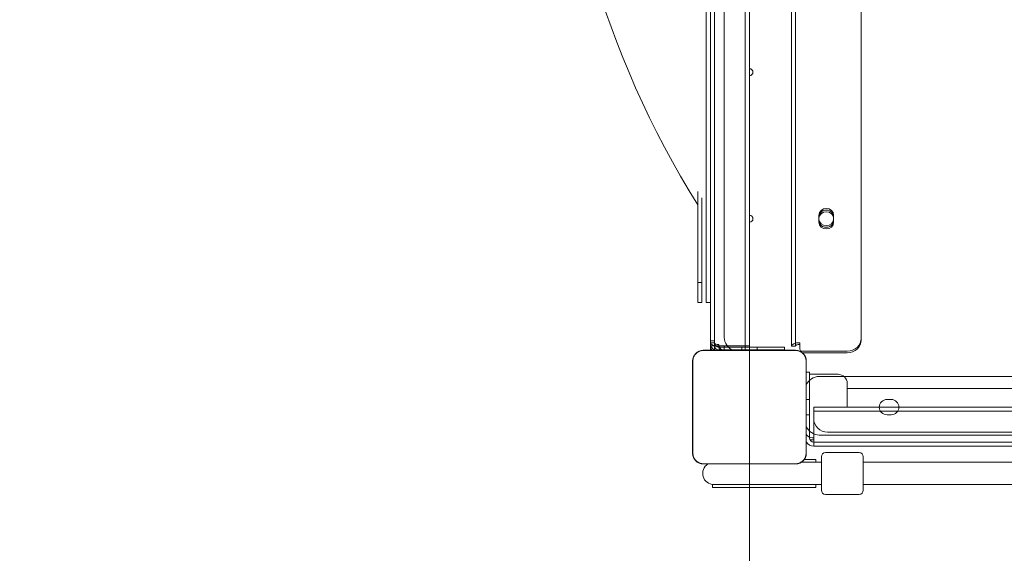
# Model space of a CAD drawing. Units: millimetres. Extents: x 12801 to 24880, y 5798 to 12137.
# Drawn here: x 16957 to 17662, y 7318 to 7701 of the extents above; entities that cross this region are included whole.
import ezdxf

# ---------------------------------------------------------------- set-up
doc = ezdxf.new("R2010")
doc.units = ezdxf.units.MM
doc.header["$LTSCALE"] = 90
doc.layers.add('Fall Zone', color=5, linetype='Continuous', lineweight=20, true_color=0x0000ff)
doc.layers.add('Visible (ISO)', color=7, linetype='Continuous', lineweight=18)

msp = doc.modelspace()

# ---------------------------------------------------------------- linework, layer by layer
at = {"layer": 'Fall Zone'}
msp.add_line((17479.73, 6472.05), (17479.73, 11374.05), dxfattribs=at)
for centre in [(17454.73, 8398.05), (18479.73, 7423.05), (17454.73, 7398.05)]:
    msp.add_arc(centre, 1600, 180, 270, dxfattribs=at)
at = {"layer": 'Visible (ISO)', "color": 9, "true_color": 0xc0c0c0}
for p, q in [((17451.73, 8382.34), (17451.73, 7463.75)), ((17451.73, 8377.05), (17451.73, 7469.05)), ((17454.73, 8382.34), (17454.73, 7463.75)), ((17454.73, 7469.05), (17454.73, 8377.05)), ((17476.73, 8382.34), (17476.73, 7463.75)), ((17479.73, 8382.34), (17479.73, 7463.75)), ((17461.73, 7473.05), (17461.73, 8373.05)), ((17461.73, 7473.05), (17461.73, 8373.05)), ((17509.73, 8375.05), (17509.73, 7466.79)), ((17512.73, 7466.79), (17512.73, 8375.05)), ((17559.73, 7472.35), (17559.73, 8374.99)), ((17559.73, 7471.14), (17559.73, 8373.79)), ((17509.73, 7471.51), (17509.73, 8361.47)), ((17512.73, 7471.51), (17512.73, 8361.47)), ((17529.48, 7557.9), (17529.48, 7560.65)), ((17529.48, 7559.44), (17529.48, 7560.65)), ((17529.48, 7559.44), (17529.48, 7556.69)), ((17529.48, 7559.44), (17529.48, 7556.69)), ((17529.48, 7558.23), (17529.48, 7559.44)), ((17539.98, 7560.65), (17539.98, 7557.9)), ((17539.98, 7559.44), (17539.98, 7560.65)), ((17539.98, 7556.69), (17539.98, 7559.44)), ((17539.98, 7558.23), (17539.98, 7559.44)), ((17539.98, 7556.69), (17539.98, 7559.44)), ((17529.48, 7555.49), (17529.48, 7558.23)), ((17529.48, 7556.69), (17529.48, 7557.9)), ((17529.48, 7555.49), (17529.48, 7556.69)), ((17539.98, 7558.23), (17539.98, 7555.49)), ((17539.98, 7556.69), (17539.98, 7557.9)), ((17539.98, 7555.49), (17539.98, 7556.69)), ((17451.73, 7469.05), (17451.73, 7470.55)), ((17454.73, 7470.55), (17451.73, 7470.55)), ((17451.73, 7469.05), (17451.73, 7468.05)), ((17451.73, 7469.05), (17454.73, 7469.05)), ((17454.73, 7469.05), (17451.73, 7469.05)), ((17451.73, 7468.05), (17451.73, 7463.75)), ((17454.73, 7470.55), (17454.73, 7469.05)), ((17454.73, 7468.05), (17454.73, 7469.05)), ((17454.73, 7463.75), (17454.73, 7468.05)), ((17457.73, 7467.84), (17457.73, 7466.63)), ((17457.73, 7467.84), (17457.73, 7467.77)), ((17457.73, 7467.77), (17457.73, 7466.56)), ((17509.73, 7466.79), (17509.73, 7471.51)), ((17512.73, 7471.51), (17512.73, 7466.79)), ((17515.73, 7469.2), (17515.73, 7467.99)), ((17515.73, 7466.79), (17515.73, 7469.2)), ((17515.73, 7467.99), (17515.73, 7466.79)), ((17559.73, 7471.14), (17559.73, 7472.35)), ((17457.73, 7466.63), (17457.73, 7466.56)), ((17479.73, 7466.05), (17457.73, 7466.05)), ((17494.73, 7466.05), (17457.73, 7466.05)), ((17485.23, 7466.05), (17474.23, 7466.05)), ((17485.23, 7466.05), (17474.23, 7466.05)), ((17474.23, 7463.75), (17474.23, 7466.05)), ((17474.23, 7466.05), (17474.23, 7463.75)), ((17504.73, 7466.05), (17479.73, 7466.05)), ((17485.23, 7463.75), (17485.23, 7466.05)), ((17485.23, 7463.75), (17485.23, 7466.05)), ((17504.73, 7466.05), (17494.73, 7466.05)), ((17504.73, 7466.05), (17504.73, 7463.75)), ((17504.73, 7463.75), (17504.73, 7466.05)), ((17509.73, 7466.79), (17512.73, 7466.79)), ((17509.73, 7466.79), (17512.73, 7466.79)), ((17515.67, 7463.19), (17549.73, 7463.19)), ((17549.73, 7461.98), (17517.68, 7461.98)), ((17520.44, 7448.05), (17522.73, 7448.05)), ((17522.73, 7448.05), (17520.44, 7448.05)), ((17522.73, 7448.05), (17522.73, 7423.05)), ((17522.73, 7448.05), (17522.73, 7438.05)), ((17529.73, 7445.05), (18429.73, 7445.05)), ((17529.73, 7445.05), (18429.73, 7445.05)), ((17522.73, 7401.05), (17522.73, 7438.05)), ((17520.44, 7428.55), (17522.73, 7428.55)), ((17522.73, 7428.55), (17520.44, 7428.55)), ((17520.44, 7428.55), (17522.73, 7428.55)), ((17520.44, 7428.55), (17522.73, 7428.55)), ((17522.73, 7428.55), (17522.73, 7417.55)), ((17522.73, 7428.55), (17522.73, 7417.55)), ((17522.73, 7428.55), (17522.73, 7417.55)), ((17522.73, 7428.55), (17522.73, 7417.55)), ((17581.23, 7428.55), (17578.23, 7428.55)), ((17578.23, 7428.55), (17581.23, 7428.55)), ((17581.23, 7428.55), (17578.23, 7428.55)), ((17578.23, 7428.55), (17581.23, 7428.55)), ((17522.73, 7423.05), (17522.73, 7401.05)), ((17525.73, 7423.05), (17525.73, 7419.3)), ((17525.73, 7423.05), (18433.73, 7423.05)), ((17525.73, 7419.3), (17525.73, 7420.05)), ((17525.73, 7420.05), (18433.73, 7420.05)), ((17525.73, 7419.3), (17525.73, 7415.05)), ((17525.73, 7415.05), (17525.73, 7419.3)), ((17525.73, 7401.05), (17525.73, 7419.3)), ((17525.73, 7401.05), (17525.73, 7419.3)), ((17520.44, 7417.55), (17522.73, 7417.55)), ((17520.44, 7417.55), (17522.73, 7417.55)), ((17520.44, 7417.55), (17522.73, 7417.55)), ((17522.73, 7417.55), (17520.44, 7417.55)), ((17578.23, 7417.55), (17581.23, 7417.55)), ((17581.23, 7417.55), (17578.23, 7417.55)), ((17578.23, 7417.55), (17581.23, 7417.55)), ((17581.23, 7417.55), (17578.23, 7417.55)), ((17535.73, 7405.05), (18423.73, 7405.05)), ((17535.73, 7405.05), (18423.73, 7405.05)), ((17525.73, 7401.05), (17524.73, 7401.05)), ((17525.73, 7401.05), (17524.73, 7401.05)), ((17525.73, 7398.05), (17525.73, 7401.05)), ((17525.73, 7401.05), (17525.73, 7398.05)), ((17525.73, 7398.05), (17525.73, 7401.05)), ((17525.73, 7398.05), (17525.73, 7401.05)), ((17525.73, 7398.05), (17525.73, 7395.05)), ((17525.73, 7398.05), (17525.73, 7395.05)), ((17525.73, 7395.05), (17525.73, 7398.05)), ((17525.73, 7395.05), (17525.73, 7398.05)), ((18433.73, 7398.05), (17525.73, 7398.05)), ((17525.73, 7398.05), (18433.73, 7398.05)), ((17529.73, 7403.05), (18429.73, 7403.05)), ((18429.73, 7403.05), (17529.73, 7403.05)), ((18433.73, 7395.05), (17525.73, 7395.05)), ((17525.73, 7395.05), (18433.73, 7395.05))]:
    msp.add_line(p, q, dxfattribs=at)
at = {"layer": 'Visible (ISO)'}
for p, q in [((17451.73, 8379.05), (17451.73, 7467.05)), ((17479.73, 7467.05), (17479.73, 8379.05)), ((17448.73, 7498.05), (17448.73, 8348.05)), ((17442.73, 7577.53), (17442.73, 7512.31)), ((17445.73, 7572.91), (17445.73, 7512.31)), ((17442.73, 7498.05), (17442.73, 7512.31)), ((17442.73, 7512.31), (17445.73, 7512.31)), ((17445.73, 7498.05), (17445.73, 7512.31)), ((17442.73, 7498.05), (17445.73, 7498.05)), ((17448.73, 7498.05), (17451.73, 7498.05)), ((17457.73, 7467.05), (17451.73, 7467.05)), ((17451.73, 7466.05), (17451.73, 7467.05)), ((17457.73, 7467.05), (17475.98, 7467.05)), ((17461.73, 7467.05), (17461.73, 7464.05)), ((17475.98, 7467.05), (17479.73, 7467.05)), ((17479.73, 7467.05), (17479.73, 7464.05)), ((17512.8, 7463.75), (17446.67, 7463.75)), ((17448.65, 7463.63), (17446.67, 7463.63)), ((17512.8, 7463.63), (17446.67, 7463.63)), ((17510.82, 7463.63), (17448.65, 7463.63)), ((17451.73, 7463.75), (17451.73, 7466.05)), ((17479.73, 7464.05), (17457.73, 7464.05)), ((17479.73, 7466.05), (17504.73, 7466.05)), ((17479.73, 7464.05), (17504.73, 7464.05)), ((17504.73, 7464.05), (17504.73, 7466.05)), ((17504.73, 7463.75), (17504.73, 7464.05)), ((17512.8, 7463.63), (17510.82, 7463.63)), ((17439.03, 7456.11), (17439.03, 7389.98)), ((17439.15, 7456.11), (17439.15, 7454.13)), ((17439.15, 7456.11), (17439.15, 7389.98)), ((17439.15, 7454.13), (17439.15, 7391.96)), ((17520.32, 7454.13), (17520.32, 7456.11)), ((17520.32, 7389.98), (17520.32, 7456.11)), ((17520.32, 7391.96), (17520.32, 7454.13)), ((17520.44, 7389.98), (17520.44, 7456.11)), ((17522.73, 7448.05), (17520.44, 7448.05)), ((17522.73, 7448.05), (17522.73, 7423.05)), ((17522.73, 7446.55), (17543.23, 7446.55)), ((17549.73, 7440.05), (17549.73, 7423.05)), ((17549.73, 7436.5), (17564.73, 7436.5)), ((17719.73, 7436.5), (17564.73, 7436.5)), ((17522.73, 7401.05), (17522.73, 7423.05)), ((17525.73, 7419.3), (17525.73, 7423.05)), ((18433.73, 7423.05), (17525.73, 7423.05)), ((17525.73, 7401.05), (17525.73, 7419.3)), ((17523.14, 7399.55), (17525.73, 7399.55)), ((17525.73, 7401.05), (17525.73, 7395.05)), ((17439.15, 7391.96), (17439.15, 7389.98)), ((17520.32, 7389.98), (17520.32, 7391.96)), ((17525.73, 7395.05), (18433.73, 7395.05)), ((17558.23, 7390.55), (17534.23, 7390.55)), ((17446.67, 7382.46), (17448.65, 7382.46)), ((17446.67, 7382.46), (17512.8, 7382.46)), ((17448.65, 7382.46), (17510.82, 7382.46)), ((17510.82, 7382.46), (17512.8, 7382.46)), ((17525.35, 7383.55), (17516.92, 7383.55)), ((17523.3, 7385.55), (17519.02, 7385.55)), ((17523.3, 7385.55), (17527.23, 7385.55)), ((17531.23, 7383.55), (17525.35, 7383.55)), ((17527.23, 7383.55), (17527.23, 7385.55)), ((17531.23, 7363.55), (17531.23, 7387.55)), ((17561.23, 7387.55), (17561.23, 7363.55)), ((17561.23, 7383.55), (17803.23, 7383.55)), ((17446.67, 7382.34), (17512.8, 7382.34)), ((17492.32, 7367.55), (17453.23, 7367.55)), ((17453.23, 7367.55), (17453.23, 7365.55)), ((17492.32, 7365.55), (17453.23, 7365.55)), ((17492.32, 7367.55), (17515.17, 7367.55)), ((17492.32, 7365.55), (17523.3, 7365.55)), ((17525.35, 7367.55), (17515.17, 7367.55)), ((17527.23, 7365.55), (17523.3, 7365.55)), ((17525.35, 7367.55), (17531.23, 7367.55)), ((17527.23, 7367.55), (17527.23, 7365.55)), ((17561.23, 7367.55), (17803.23, 7367.55)), ((17558.23, 7360.55), (17534.23, 7360.55))]:
    msp.add_line(p, q, dxfattribs=at)
for centre, radius, start, end in [((18010.69, 7923.05), 669.86, 147.98164, 212.01836), ((17479.73, 7663.05), 2.5, 270, 90), ((17479.73, 7558.05), 2.5, 270, 90), ((17457.73, 7467.05), 6, 180, 213.31151), ((17457.73, 7467.05), 3, 180, 270), ((17446.67, 7456.11), 7.64, 90, 180), ((17446.67, 7456.11), 7.52, 90, 180), ((17512.8, 7456.11), 7.64, 0, 90), ((17512.8, 7456.11), 7.52, 0, 90), ((17543.23, 7440.05), 6.5, 0, 90), ((17525.73, 7401.05), 6, 208.05165, 270), ((17525.73, 7401.05), 3, 180, 270), ((17446.67, 7389.98), 7.64, 180, 270), ((17446.67, 7389.98), 7.52, 180, 270), ((17512.8, 7389.98), 7.64, 270, 0), ((17512.8, 7389.98), 7.52, 270, 0), ((17534.23, 7387.55), 3, 90, 180), ((17558.23, 7387.55), 3, 0, 90), ((17454.23, 7375.55), 8, 121.85429, 270), ((17534.23, 7363.55), 3, 180, 270), ((17558.23, 7363.55), 3, 270, 0)]:
    msp.add_arc(centre, radius, start, end, dxfattribs=at)
at = {"layer": 'Visible (ISO)', "color": 9, "true_color": 0xc0c0c0}
for centre, radius, start, end in [((17457.73, 7469.05), 6, 180, 241.94835), ((17457.73, 7469.05), 6, 180, 241.94835), ((17457.73, 7469.05), 3, 180, 270), ((17457.73, 7469.05), 3, 180, 270), ((17471.73, 7473.05), 10, 180, 248.35925), ((17471.73, 7473.05), 10, 180, 248.35925), ((17526.96, 7466.79), 11.23, 180, 200.7053), ((17526.96, 7466.79), 11.23, 180, 200.7053), ((17529.73, 7435.05), 10, 90, 158.35925), ((17529.73, 7435.05), 10, 90, 158.35925), ((17578.23, 7423.05), 5.5, 90, 270), ((17578.23, 7423.05), 5.5, 90, 270), ((17578.23, 7423.05), 5.5, 90, 270), ((17578.23, 7423.05), 5.5, 90, 270), ((17581.23, 7423.05), 5.5, 270, 90), ((17581.23, 7423.05), 5.5, 270, 90), ((17581.23, 7423.05), 5.5, 270, 90), ((17581.23, 7423.05), 5.5, 270, 90), ((17535.73, 7415.05), 10, 180, 270), ((17535.73, 7415.05), 10, 180, 270), ((17529.73, 7413.05), 10, 201.64075, 270), ((17529.73, 7413.05), 10, 201.64075, 270), ((17524.73, 7406.05), 5, 210.79229, 270), ((17524.73, 7406.05), 5, 210.79229, 270), ((17525.73, 7401.05), 6, 208.05165, 210), ((17525.73, 7401.05), 6, 208.05165, 270), ((17525.73, 7401.05), 6, 210, 270), ((17525.73, 7401.05), 3, 180, 270), ((17525.73, 7401.05), 3, 180, 270)]:
    msp.add_arc(centre, radius, start, end, dxfattribs=at)
for centre, major_axis, ratio, start_param, end_param in [((17534.73, 7560.65), (-5.25, 0), 0.915463, 3.141593, 6.283185), ((17534.73, 7559.44), (5.25, 0), 0.915463, 0, 3.141593), ((17534.73, 7559.44), (5.25, 0), 0.915463, 0, 3.141593), ((17534.73, 7558.23), (-5.25, 0), 0.915463, 3.141593, 6.283185), ((17534.73, 7557.9), (5.25, 0), 0.915463, 3.141593, 6.283185), ((17534.73, 7556.69), (-5.25, 0), 0.915463, 0, 3.141593), ((17534.73, 7556.69), (-5.25, 0), 0.915463, 0, 3.141593), ((17534.73, 7555.49), (5.25, 0), 0.915463, 3.141593, 6.283185), ((17457.73, 7469.05), (-6, 0), 0.402401, 0, 1.570796), ((17457.73, 7469.05), (-3, 0), 0.402401, 0, 1.570796), ((17462.73, 7467.77), (-5, 0), 0.915463, 0, 1.071328), ((17515.73, 7466.79), (-6, 0), 0.402401, 4.712389, 6.283185), ((17515.73, 7466.79), (-3, 0), 0.402401, 4.712389, 6.283185), ((17549.73, 7472.35), (10, 0), 0.915463, 4.712389, 6.283185), ((17549.73, 7471.14), (10, 0), 0.915463, 4.712389, 6.283185), ((17462.73, 7466.56), (-5, 0), 0.915463, 0, 0.661246)]:
    msp.add_ellipse(centre, major_axis=major_axis, ratio=ratio, start_param=start_param, end_param=end_param, dxfattribs=at)
at = {"layer": 'Visible (ISO)'}
for points, knots in [([(17446.67, 7463.63), (17446.31, 7463.63), (17445.94, 7463.6), (17444.56, 7463.4), (17443.58, 7463.04), (17442, 7462.06), (17441.36, 7461.5), (17440.22, 7460.1), (17439.75, 7459.22), (17439.26, 7457.57), (17439.15, 7456.84), (17439.15, 7456.11)], [1.7534223, 1.7534223, 1.7534223, 1.7534223, 1.8044011, 1.8044011, 1.9485787, 1.9485787, 2.0648359, 2.0648359, 2.2018379, 2.2018379, 2.304873, 2.304873, 2.304873, 2.304873]), ([(17520.32, 7456.11), (17520.32, 7456.47), (17520.29, 7456.84), (17520.09, 7458.22), (17519.73, 7459.21), (17518.75, 7460.78), (17518.19, 7461.42), (17516.79, 7462.56), (17515.91, 7463.03), (17514.26, 7463.52), (17513.53, 7463.63), (17512.8, 7463.63)], [1.7534223, 1.7534223, 1.7534223, 1.7534223, 1.8044011, 1.8044011, 1.9485787, 1.9485787, 2.0648359, 2.0648359, 2.2018379, 2.2018379, 2.304873, 2.304873, 2.304873, 2.304873]), ([(17439.15, 7389.98), (17439.15, 7389.16), (17439.29, 7388.32), (17439.92, 7386.49), (17440.52, 7385.52), (17441.93, 7384.08), (17442.67, 7383.55), (17444.38, 7382.75), (17445.35, 7382.51), (17446.45, 7382.47), (17446.56, 7382.46), (17446.67, 7382.46)], [-2.3032383, -2.3032383, -2.3032383, -2.3032383, -2.1869905, -2.1869905, -2.0310205, -2.0310205, -1.9058883, -1.9058883, -1.7682503, -1.7682503, -1.7525283, -1.7525283, -1.7525283, -1.7525283]), ([(17512.8, 7382.46), (17513.62, 7382.46), (17514.46, 7382.6), (17516.29, 7383.23), (17517.26, 7383.83), (17518.7, 7385.24), (17519.23, 7385.99), (17520.03, 7387.69), (17520.27, 7388.67), (17520.31, 7389.76), (17520.32, 7389.87), (17520.32, 7389.98)], [-2.3032383, -2.3032383, -2.3032383, -2.3032383, -2.1869905, -2.1869905, -2.0310205, -2.0310205, -1.9058883, -1.9058883, -1.7682503, -1.7682503, -1.7525283, -1.7525283, -1.7525283, -1.7525283])]:
    msp.add_open_spline(points, degree=3, knots=knots, dxfattribs=at)

doc.saveas('drawing.dxf')
